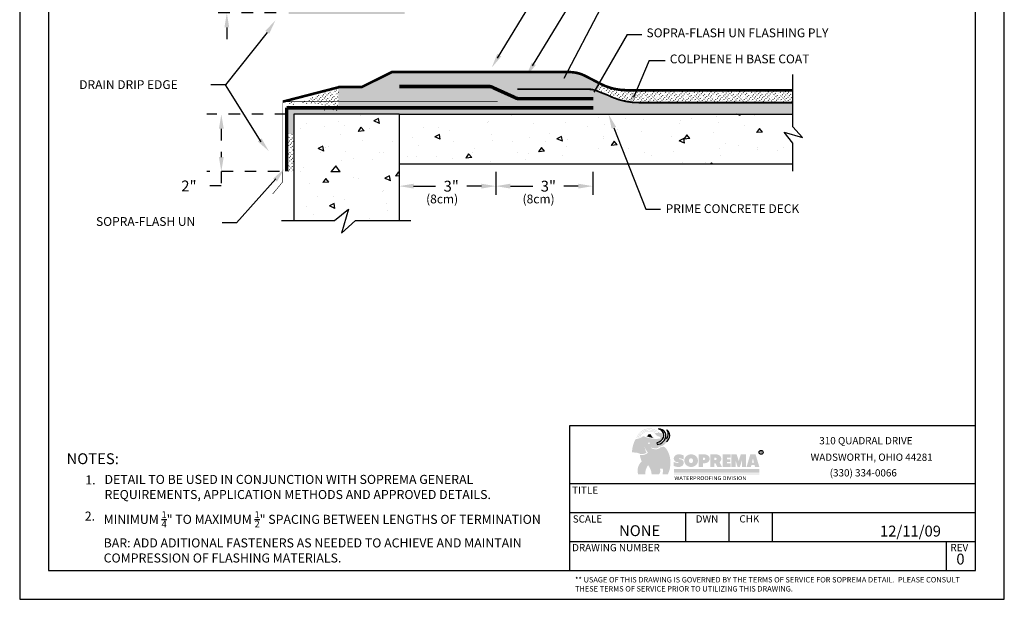
# Model space of a CAD drawing. Extents: x 0 to 13.3, y 0 to 11.
# Drawn here: x 0 to 8.5, y 0 to 5 of the extents above; entities that cross this region are included whole.
import ezdxf
from ezdxf.enums import TextEntityAlignment as Align

# ---------------------------------------------------------------- set-up
doc = ezdxf.new("R2010")
doc.units = 0
doc.header["$LTSCALE"] = 0.2
doc.header["$MEASUREMENT"] = 0
doc.header["$PDMODE"] = 4
doc.header["$PDSIZE"] = 5
doc.linetypes.add('DASHED', pattern=[0.75, 0.5, -0.25])
doc.layers.get('Defpoints').update_dxf_attribs({"linetype": 'CONTINUOUS'})
for name, color, linetype in [('BORDER', 245, 'CONTINUOUS'), ('BORDERTXT', 42, 'CONTINUOUS'), ('DIM', 1, 'CONTINUOUS'), ('HATCH', 200, 'CONTINUOUS'), ('hidden2', 1, 'DASHED'), ('LOGO', 150, 'CONTINUOUS'), ('NOTES', 40, 'CONTINUOUS'), ('OBJECT1', 120, 'CONTINUOUS'), ('OBJECT2', 131, 'CONTINUOUS'), ('TEXT', 30, 'CONTINUOUS')]:
    doc.layers.add(name, color=color, linetype=linetype)
doc.styles.add('ROMANS', font='romans.shx', dxfattribs={"height": 0.09375})
doc.dimstyles.get("Standard").update_dxf_attribs({"dimtxt": 0.18, "dimasz": 0.18, "dimexe": 0.18, "dimexo": 0.0625, "dimgap": 0.09, "dimtad": 0, "dimtih": 1, "dimtoh": 1, "dimdec": 4, "dimzin": 0, "dimdsep": 46, "dimtxsty": 'Standard', "dimcen": 0.09, "dimadec": 0, "dimazin": 0, "dimtfac": 1, "dimtdec": 4, "dimtofl": 0, "dimtmove": 0, "dimatfit": 3, "dimfxl": 1, "dimtolj": 1, "dimtzin": 0, "dimarcsym": 0})
pattern_1 = [(45, (0, 0), (-0.01767766952966369, 0.01767766952966369), [0.0025, -0.015])]

# ---------------------------------------------------------------- blocks, each defined once
blk = doc.blocks.new('BORDER')
at = {"layer": 'BORDER', "color": 247}
for p, q in [((-4.440892098500626e-16, 11), (0, 0)), ((8.499999999999998, 0), (8.499999999999998, 11)), ((0, 0), (8.499999999999998, 0))]:
    blk.add_line(p, q, dxfattribs=at)
at = {"layer": 'BORDER'}
for p, q in [((0.25, 10.75), (0.25, 0.25)), ((8.249999999999998, 0.25), (8.249999999999998, 10.75)), ((0.25, 0.25), (8.249999999999998, 0.25))]:
    blk.add_line(p, q, dxfattribs=at)
at = {"layer": 'BORDERTXT', "style": 'ROMANS'}
for tag, p in [('DATE', (8.220634697913587, 10.20073532091463)), ('NAME', (8.220634697913587, 8.804378303558318))]:
    blk.add_attdef(tag, p, '', height=0.0625, rotation=90, dxfattribs=at)
blk = doc.blocks.new('WPLogo')
at = {"layer": 'BORDER'}
h = blk.add_hatch(color=8, dxfattribs=at)
edge = h.paths.add_edge_path(flags=16)
edge.add_arc((3.410923188070331, 7.156070336172977), 0.1526165292163226, 0, 360)
edge = h.paths.add_edge_path()
edge.add_arc((5.331977815513813, 7.854093290865183), 1.061084132983373, 15.02700186278641, 23.44473856433786)
edge.add_line((6.305463340269217, 8.276260876500281), (6.28998226427478, 8.183202582426219))
edge.add_line((6.28998226427483, 8.183202582426219), (6.267864650130644, 8.102830390051174))
edge.add_line((6.267864650130594, 8.102830390051174), (6.239715290925407, 8.018439771927799))
edge.add_line((6.239715290925449, 8.018439771927799), (6.197491049519765, 7.903909367148323))
edge.add_line((6.197491049519716, 7.903909367148323), (6.151245239544284, 7.809472071752719))
edge.add_line((6.151245239544313, 7.809472071752719), (6.096957102820998, 7.719053447266013))
edge.add_line((6.096957102821012, 7.719053447266013), (6.050711292845545, 7.648727687002701))
edge.add_line((6.050711292845552, 7.648727687002701), (5.994412169239407, 7.572374165536537))
edge.add_line((5.9944121692394, 7.572374165536537), (5.944145195890027, 7.510085747090951))
edge.add_line((5.94414519589002, 7.510085747090951), (5.889857059166633, 7.451815999554245))
edge.add_line((5.889857059166605, 7.451815999554245), (5.843611249191245, 7.403592684129254))
edge.add_line((5.843611249191259, 7.403592684129254), (5.78530154389809, 7.34934160750143))
edge.add_line((5.785301543898118, 7.34934160750143), (5.692810329143061, 7.277006756944164))
edge.add_line((5.692810329143061, 7.277006756944164), (5.616404578275489, 7.222755435155825))
edge.add_line((5.616404578275468, 7.222755435155825), (5.547281411982677, 7.177490226318568))
edge.add_line((5.54728141198267, 7.177490226318568), (5.448758046970841, 7.123239149690743))
edge.add_line((5.448758046970841, 7.123239149690743), (5.36229857727675, 7.081043840629029))
edge.add_line((5.36229857727675, 7.081043840629029), (5.289914394978926, 7.050904299133478))
edge.add_line((5.28991439497894, 7.050904299133478), (5.203454925284884, 7.020764512477395))
edge.add_line((5.203454925284849, 7.020764512477395), (5.15318795193544, 7.006699409456836))
edge.add_line((5.153187951935468, 7.006699409456836), (5.07075005081116, 6.98660654523346))
edge.add_line((5.07075005081116, 6.98660654523346), (5.050643423549698, 6.980578538870148))
edge.add_line((5.050643423549719, 6.980578538870148), (5.016461914087795, 6.966513435849553))
edge.add_line((5.016461914087802, 6.966513435849553), (4.992992161473307, 6.960300823630075))
edge.add_line((4.992992161473286, 6.960300823630075), (4.978823273841261, 6.957319917115878))
edge.add_line((4.978823273841261, 6.957319917115878), (4.96689187755852, 6.957319917115878))
edge.add_line((4.966891877558499, 6.957319917115878), (4.956451601914313, 6.957319917115878))
edge.add_line((4.956451601914342, 6.957319917115878), (4.942282714282246, 6.957319917115878))
edge.add_line((4.942282714282204, 6.957319917115878), (4.923639654343152, 6.960300823630075))
edge.add_line((4.923639654343209, 6.960300823630075), (4.903504663374026, 6.964026772902479))
edge.add_line((4.903504663373997, 6.964026772902479), (4.875912853624943, 6.975205111040648))
edge.add_line((4.875912853624971, 6.975205111040648), (4.843846466373048, 6.996816499398335))
edge.add_line((4.843846466372998, 6.996816499398335), (4.822220354765332, 7.017682599837372))
edge.add_line((4.822220354765353, 7.017682599837372), (4.801339803476839, 7.045255801223487))
edge.add_line((4.801339803476811, 7.045255801223487), (4.785679795206303, 7.077300239800692))
edge.add_line((4.785679795206352, 7.077300239800692), (4.777476605715609, 7.110835009054721))
edge.add_line((4.777476605715595, 7.110835009054721), (4.775239519562152, 7.143624490390099))
edge.add_line((4.775239519562138, 7.143624490390099), (4.778968131549906, 7.176414216885956))
edge.add_line((4.778968131549892, 7.176414216885956), (4.790153967513337, 7.21367518057292))
edge.add_line((4.79015396751338, 7.21367518057292), (4.810288553286792, 7.247955237745654))
edge.add_line((4.810288553286785, 7.247955237745654), (4.833406190728777, 7.274037863294414))
edge.add_line((4.833406190728784, 7.274037863294414), (4.860998405673609, 7.294903963733432))
edge.add_line((4.860998405673616, 7.294903963733432), (4.968383403392831, 7.325457826473283))
edge.add_line((4.968383403392796, 7.325457826473283), (5.070899973266652, 7.361669258061543))
edge.add_line((5.070899973266638, 7.361669258061543), (5.155913299058856, 7.398184933829857))
edge.add_line((5.155913299058899, 7.398184933829857), (5.241672185170483, 7.440662422626527))
edge.add_line((5.24167218517049, 7.440662422626527), (5.360243018853186, 7.510713112809366))
edge.add_line((5.360243018853158, 7.510713112809366), (5.44315945624756, 7.568557752039808))
edge.add_line((5.443159456247589, 7.568557752039808), (5.523698204536974, 7.633391917112888))
edge.add_line((5.523698204536959, 7.633391917112888), (5.610948616482833, 7.713875412354696))
edge.add_line((5.610948616482791, 7.713875412354696), (5.672098339318023, 7.777219001590403))
edge.add_line((5.67209833931803, 7.777219001590403), (5.723964620591364, 7.838117114842955))
edge.add_line((5.723964620591392, 7.838117114842955), (5.783622817592406, 7.915619948731063))
edge.add_line((5.783622817592391, 7.915619948731063), (5.823892394334916, 7.974492055615183))
edge.add_line((5.823892394334951, 7.974492055615183), (5.866399057231131, 8.040071508606932))
edge.add_line((5.866399057231082, 8.040071508606932), (5.89473642729936, 8.090001141108925))
edge.add_line((5.894736427299382, 8.090001141108925), (5.911142806280797, 8.120555003848775))
edge.add_line((5.911142806280782, 8.120555003848775), (5.926924778494804, 8.162655926118134))
edge.add_line((5.926924778494811, 8.162655926118134), (5.941839631641937, 8.200661932563271))
edge.add_line((5.941839631641972, 8.200661932563271), (5.953771027924642, 8.249101234388405))
edge.add_line((5.953771027924621, 8.249101234388405), (5.965702829403202, 8.29008814734772))
edge.add_line((5.965702829403188, 8.29008814734772), (5.971638137857578, 8.323257872617926))
edge.add_line((5.9716381378576, 8.323257872617926), (5.978349396318212, 8.367225692091491))
edge.add_line((5.978349396318198, 8.367225692091491), (5.983569534140255, 8.403741613020248))
edge.add_line((5.983569534140248, 8.403741613020248), (5.986552585808862, 8.447709432493795))
edge.add_line((5.986552585808898, 8.447709432493795), (5.988044111643223, 8.494658158481574))
edge.add_line((5.988044111643195, 8.494658158481574), (5.988010480389644, 8.54050047513482))
edge.add_line((5.988010480389665, 8.54050047513482), (5.983535902886796, 8.589684819718126))
edge.add_line((5.983535902886775, 8.589684819718126), (5.979807290898936, 8.632162308514815))
edge.add_line((5.979807290898965, 8.632162308514815), (5.974587153076836, 8.664952035010707))
edge.add_line((5.974587153076801, 8.664952035010707), (5.970112980769773, 8.69699622842738))
edge.add_line((5.970112980769773, 8.69699622842738), (5.968853991995882, 8.702791277842437))
edge.add_arc((5.33199371538193, 7.854120160492748), 1.061053098271907, 53.11468289912342, 78.19462382203048)
edge.add_arc((5.52672750901046, 9.518849406963188), 0.6265179274227056, 220.0514390341255, 272.04389381125486, ccw=False)
edge.add_arc((4.858372464934451, 9.13236824657444), 0.1895105928157639, 272.67151579282523, 354.95429788871263, ccw=False)
edge.add_arc((4.555857115815503, 9.992442527062561), 1.09459304038704, 262.5486791062354, 286.52550677630137, ccw=False)
edge.add_arc((5.339592720401459, 9.290192400758873), 1.001828780582032, 202.4824352664791, 260.222056221323)
edge.add_arc((5.20180491385695, 8.05816674585861), 0.2468791595122258, 44.427983154553374, 97.53013431525352, ccw=False)
edge.add_arc((5.240460616207702, 8.135059576499383), 0.1677759878226356, -38.94523533494288, 34.87221281364759, ccw=False)
edge.add_arc((5.124036948197205, 8.28037806485355), 0.3519303348931496, 277.4152365367995, 314.55474531857396, ccw=False)
edge.add_arc((4.644534555935184, 13.15508354281902), 5.250000716853372, 247.8940164496965, 275.73831718615406, ccw=False)
edge.add_arc((2.459672960340516, 8.035562631546984), 0.3301665003810719, 50.6877054103195, 97.43671414765262)
edge.add_arc((0.9091917381100423, 10.36719040978509), 2.508041922535828, 276.9252480227319, 306.9533921127724, ccw=False)
edge.add_arc((1.27610709746067, 7.593802985593047), 0.2908867805320128, 102.8130163353963, 147.153644255378)
edge.add_arc((5.495650265178586, 5.468880884250158), 5.013714046057317, 152.9163824927202, 178.8098039266752)
edge.add_arc((0.8967345231157999, 10.17967064993042), 4.625188519244645, 264.8681141294419, 270.8916164355177)
edge.add_arc((0.9823994516393562, 3.727709844640383), 1.827383601355006, 73.85990955230778, 90.42931245389588, ccw=False)
edge.add_arc((2.208970579558741, 6.664231274890636), 1.38257372563232, 238.6850103987435, 304.0761982789188)
edge.add_arc((5.92304588735384, 7.019770659230698), 3.300359721156037, 188.6037865383073, 207.0464556047169, ccw=False)
edge.add_arc((6.037182159347925, 7.788765235008928), 3.605692458284754, 200.4998396156795, 219.0116197694651)
edge.add_arc((2.164477181786982, 6.718333224913717), 1.607895645663051, 258.7301885527408, 311.7666074578714, ccw=False)
edge.add_arc((5.193741677534081, 5.459322622096987), 3.358571854463599, 185.4310451815601, 205.252589775544)
edge.add_arc((3.588130312211764, 2.437011871586019), 2.139433478020901, 132.015896163105, 197.9963521785949)
edge.add_line((1.553366074608267, 1.776020113508356), (2.758739562404404, 1.776020113508356))
edge.add_arc((5.352083566174588, 1.839187602024001), 2.594113192113279, 143.6594131942676, 181.3953085255297, ccw=False)
edge.add_arc((1.046197230871304, 1.612471582018269), 2.832580999473516, 3.2887443559558847, 38.516095536549585, ccw=False)
edge.add_line((3.874113268816348, 1.774970815590695), (5.132551251299855, 1.774970815590695))
edge.add_arc((4.348219574915209, 2.429762968961544), 1.02172840945935, 320.1434903738883, 379.1577848655028)
edge.add_arc((5.439300231955759, 1.166792706017009), 1.603225625136342, 77.03086666169821, 94.50536105986532, ccw=False)
edge.add_arc((2.981310640686548, 2.409915975468184), 2.83581779620873, -12.938317809990394, 6.463035538908002, ccw=False)
edge.add_line((5.745131766816531, 1.774970815590695), (6.66350689294018, 1.774970815590695))
edge.add_arc((3.117094814192956, 3.580683854159652), 3.979653026325539, 333.0163450280779, 361.9785338610318)
edge.add_arc((3.119006670130251, 3.941414690914549), 3.981637023575951, 356.784548616426, 393.3036587491796)
edge.add_arc((5.494587256626108, 5.540375443841523), 1.118698844578282, 31.66489974505809, 67.49591915377783)
edge.add_arc((3.732880456747967, 13.92922309826458), 7.674409735152481, 282.10010053114405, 286.5797327897372, ccw=False)
edge.add_arc((4.995795972348152, 6.612817282626882), 0.3933593789696821, 290.48395660790555, 331.5322023623376, ccw=False)
edge.add_arc((4.562889503479472, 7.364963190306195), 1.257520717600602, 256.0782402789167, 296.9825227266981, ccw=False)
edge.add_arc((4.27286068078222, 6.830898832358702), 0.686631184915707, 218.4138965033418, 268.9546719374059, ccw=False)
edge.add_arc((4.978874076288594, 11.05595093640526), 4.815156004387043, 255.0275403011524, 264.8218976696834)
edge.add_arc((4.527314049898155, 7.197979781402477), 0.937687829086771, 271.0377586050427, 311.3643631479376)
edge.add_arc((5.12433750410047, 6.691266951078667), 0.1983394838443059, 219.6224491255315, 276.5553506415542, ccw=False)
edge.add_arc((5.055281342421143, 8.146243105692541), 1.583676683897395, 266.969775622495, 323.0429599320728)
edge.add_arc((5.514002019960333, 7.693411718451113), 0.9487809250989885, 328.2472509719547, 387.3431887082804)
for color, points in [(150, [(4.840406235147601, 9.164913210298007, 0.9754590963463874), (4.87476449392965, 9.209188928768981, 0.5203831778737943), (1.292962748636786, 8.102373446309699, 0.9913998041322474), (1.346309601226142, 8.085199555909934, -0.5203831778775041)]), (150, [(1.769310497983145, 8.201917349559764, 1.000897002263138), (1.818618981467228, 8.175074335396229, -0.445535112983626), (4.416520578045198, 8.96203667117291, 1.098773880184384), (4.445532813134083, 9.009985804718852, 0.4449979320091772)]), (8, [(3.716920242673257, 8.697021932195835, -0.2192087364458595), (3.364314227662693, 8.783343785964686, -0.2440046306534637), (3.015515378649003, 8.37220048894866, 0.1204389782210849), (4.194625911846391, 8.11760866496498, -0.1874298668390793)])]:
    blk.add_hatch(color=color, dxfattribs=at).paths.add_polyline_path(points)
h = blk.add_hatch(color=150, dxfattribs=at)
edge = h.paths.add_edge_path()
edge.add_arc((3.471533320844788, 7.400601766251462), 2.02909399240736, 53.98306808258869, 159.2954449990676)
edge.add_arc((1.548436099892161, 8.130966214662418), 0.02821344970583194, 165.9818468843281, 332.6090431137091, ccw=False)
edge.add_arc((3.471533320844788, 7.400601766251462), 2.085137093612193, 53.983068082588716, 159.2954449990676, ccw=False)
edge.add_arc((4.681488631018613, 9.06425216899235), 0.02802436731540878, -126.82928467128602, 54.79542083999081, ccw=False)
h = blk.add_hatch(color=150, dxfattribs=at)
h.paths.add_polyline_path([(9.281811111430603, 4.16226688484965, 0.1610119297627761), (8.829492946870847, 4.387281387160833), (8.697271416466027, 4.404903092678687, -0.134797199521236), (8.604695686644437, 4.424930744292244, -0.889497016023294), (8.608135155461799, 4.51844610366896, -0.1697140514184097), (8.741402506696932, 4.53284426496845, -0.1293301062016797), (9.407930606312096, 4.345274733293909), (9.407930606312096, 5.05220890216135, 0.1171886538881133), (8.549051253945539, 5.232055419908814, 0.2248654179964049), (7.816380129274524, 4.909187228224372, 0.3255467173679166), (7.815899711062787, 4.126004342565608, 0.1599974029249266), (8.265067255709926, 3.901447707329293), (8.400481881487213, 3.883400444897216, -0.1347366600495057), (8.493015135845827, 3.863370463064761, -0.8894970160537289), (8.489575667031591, 3.769855103687565, -0.1697140514184122), (8.356308315796458, 3.755456942388058, -0.1293171144804577), (7.689840176062706, 3.942991219598824), (7.689840176062706, 3.236064098489031, 0.1171757701989584), (8.548629369598064, 3.056244975176039, 0.2250798462335401), (9.281789547795473, 3.379714017999902, 0.3252227721834747)])
h.paths.add_polyline_path([(9.577916868954208, 4.522272603251043), (9.524792414386514, 4.338315688334973), (9.506864409966443, 4.148632604783238), (9.524792414386514, 3.958979501171651), (9.577916868954208, 3.775022586255634), (9.664738776646733, 3.602458048729567), (9.782559942816182, 3.446472418301454), (9.927782774604555, 3.311802525569583), (10.09609016057992, 3.202585602323129), (10.2822056312114, 3.122119442017848), (10.48061287744888, 3.072862399773761), (10.68525595131199, 3.056253512735676), (10.88983906529255, 3.072862399773761), (11.08824631153009, 3.122119442017848), (11.27442174204304, 3.202615582263242), (11.44266916813693, 3.311802525569583), (11.58795195980666, 3.446472418301454), (11.70571316609595, 3.602458048729495), (11.79253507378728, 3.775022586255581), (11.84571948823627, 3.958979501171616), (11.8635875327751, 4.148632604783256), (11.84571948823627, 4.338315688335026), (11.79253507378728, 4.522272603251043), (11.70571316609601, 4.694837140777128), (11.58789199992536, 4.850822771205223), (11.44266916813693, 4.985492663937112), (11.2743617821627, 5.094709587183548), (11.08824631153009, 5.175145767548734), (10.88983906529261, 5.224432789732916), (10.68525595131199, 5.241041676769829), (10.48061287744888, 5.224432789732916), (10.28220563121134, 5.175145767548717), (10.09603020069851, 5.094709587183512), (9.927782774604555, 4.985492663937094), (9.782559942816182, 4.850822771205259), (9.664738776646676, 4.694837140777164)])
h.paths.add_polyline_path([(10.3632114304467, 4.348838647450357), (10.44271823265585, 4.457935650935205), (10.54986654000708, 4.529138009625875), (10.67170501820538, 4.553841480599363), (10.79354349640237, 4.529138009625875), (10.94458243664802, 4.407389471250287), (11.00646103384274, 4.284111955908436), (11.02792667124179, 4.143865794243791), (10.98019860596388, 3.938892941035981), (10.90069180375359, 3.829795937551133), (10.79354349640242, 3.758593578860481), (10.67170501820538, 3.733860127946897), (10.54986654000708, 3.758593578860481), (10.44271823265585, 3.829795937551168), (10.3632114304467, 3.938892941036034), (10.32087975445886, 4.072663435553103), (10.32087975445886, 4.215068152934442)], flags=16)
h.paths.add_polyline_path([(11.99280107633568, 5.233576671585958), (11.99280107633568, 3.05775250976188), (12.71813575682471, 3.05775250976188), (12.71813575682471, 3.706308562626219), (13.08527010820488, 3.706308562626219), (13.23750824606974, 3.732091311457442), (13.38339063654984, 3.776281743756282), (13.51800056940026, 3.841877853572857), (13.6372607727145, 3.926870984894499), (13.73745373387077, 4.02865288289723), (13.81540157917339, 4.14398571400536), (13.86870591338515, 4.269391805122549), (13.89574781971713, 4.400913804101556), (13.89574781971713, 4.534504418975569), (13.86858599362244, 4.666026417954594), (13.81522169953046, 4.791402529131759), (13.73721389434637, 4.906735360239871), (13.63696097331, 5.008457298361186), (13.51770076999576, 5.093420449741579), (13.3829709173824, 5.158956599677946), (13.23714848678377, 5.203087072095443), (13.08527010820477, 5.233576671585958)])
h.paths.add_polyline_path([(12.71813575682471, 4.666596036824728), (12.89171961232715, 4.666596036824746), (13.01157941445159, 4.636406236739923), (13.11213213489247, 4.524670998490876), (13.1145305301324, 4.417702570782573), (13.01901443969546, 4.302729498960325), (12.90053371483429, 4.273259217447336), (12.71813575682471, 4.273259217447336)], flags=16)
h.paths.add_polyline_path([(13.98970495324885, 5.233576671585958), (13.98970495324885, 3.05775250976188), (14.71503963373782, 3.05775250976188), (14.71503963373782, 3.706308562626219), (14.88785291621354, 3.706308562626219), (15.20677061783953, 3.064408056552441), (16.00459679446111, 3.064408056552441), (15.58571706577691, 3.89530210754625), (15.70054023789742, 3.990128659352621), (15.78910098213816, 4.104472152424563), (15.8522986967149, 4.230807621696702), (15.88803478579245, 4.364877915619481), (15.89517001163169, 4.502365922758376), (15.87346453470819, 4.638684712218151), (15.82363787359519, 4.769367272862457), (15.74730894507904, 4.890186433083255), (15.64705602404279, 4.997034941029899), (15.52605698417908, 5.086495083485403), (15.38838909739717, 5.155598846341949), (15.23848939489067, 5.202067754119071), (15.0821739851168, 5.233576671585958)])
h.paths.add_polyline_path([(14.71503963373782, 4.666596036824728), (14.88862348924026, 4.666596036824746), (15.00848329136487, 4.636406236739905), (15.10903601180569, 4.524670998490912), (15.11143440704551, 4.417702570782573), (15.01591831660857, 4.302729498960325), (14.89743759174756, 4.273259217447336), (14.71503963373782, 4.273259217447336)], flags=16)
h.paths.add_polyline_path([(16.14490291600724, 5.240232218376519), (16.14490291600724, 3.064408056552441), (17.50485297702913, 3.064408056552441), (17.50485297702913, 3.661968230624506), (16.87023759649616, 3.661968230624506), (16.87023759649616, 3.917187464112608), (17.45820418960897, 3.917187464112608), (17.45820418960897, 4.387482790756465), (16.87023759649616, 4.387482790756465), (16.87023759649616, 4.642702024244567), (17.50485297702913, 4.642702024244567), (17.50485297702913, 5.240232218376519)])
h.paths.add_polyline_path([(17.63808383261618, 5.243559991772386), (17.63808383261618, 3.067705850008231), (18.36341851310504, 3.067705850008231), (18.36341851310504, 4.178162846176505), (18.70806790910858, 3.067705850008231), (19.10668119801425, 3.067705850008231), (19.45133059401774, 4.17816284617647), (19.45133059401774, 3.067705850008231), (20.17666527450682, 3.067705850008231), (20.17666527450682, 5.243559991772386), (19.26305656766964, 5.243559991772386), (18.90737295647681, 4.097661326416731), (18.55175249933477, 5.243559991772386)])
h.paths.add_polyline_path([(20.26108878695833, 3.071033623402926), (21.0133454540176, 3.071033623402926), (21.08811542562727, 3.386422597477612), (21.63596885834908, 3.386422597477612), (21.71085874972146, 3.071033623402926), (22.46299549701813, 3.071033623402926), (21.81536882230863, 5.245448728023447), (20.90877542154907, 5.245448728023447)])
h.paths.add_polyline_path([(21.36207212192879, 4.540740246600095), (21.5414720858884, 3.784796046858983), (21.1826721579693, 3.784796046858983)], flags=16)
h.paths.add_polyline_path([(7.703331149287965, 2.704229051369822), (7.703331149287965, 2.069613670838155), (22.49129656085198, 2.069613670838155), (22.49129656085198, 2.704229051369822)])
h.paths.add_polyline_path([(7.703331149287965, 1.88829499068623), (7.703331149287965, 1.774970815590695), (22.49129656085198, 1.774970815590695), (22.49129656085198, 1.88829499068623)])
at = {"layer": 'LOGO', "color": 9}
blk.add_circle((22.77566683822082, 5.586769251706407), 0.3416702283562015, dxfattribs=at)
at = {"layer": 'LOGO', "color": 8}
for centre, radius, start, end in [((5.100052995795483, 8.281427362771225), 1.346242670099956, 33.9079926061739, 92.98312177544956), ((5.100052995795483, 8.281427362771225), 1.346242670099956, 33.9079926061739, 92.98312177544956), ((4.716009957974006, 8.348522469612831), 1.315314496871135, 31.32829504346185, 76.18930536121312), ((4.716009957974006, 8.348522469612831), 1.315314496871135, 31.32829504346185, 76.18930536121312), ((4.989546935108269, 8.506996435103371), 0.9993204198574821, 337.3135640104684, 31.72091116507307), ((4.989546935108269, 8.506996435103371), 0.9993204198574821, 337.3135640104684, 31.72091116507307), ((4.878501235490997, 8.493295602293873), 1.443372758740256, 325.8849909628857, 21.93234849948752), ((4.878501235490997, 8.493295602293873), 1.443372758740256, 325.8849909628857, 21.93234849948752), ((5.517853446622016, 8.719194453971824), 1.230491759352341, 317.7567653222473, 36.28448839864421), ((5.517853446622016, 8.719194453971824), 1.230491759352341, 317.7567653222473, 36.28448839864421), ((5.881150365617511, 8.515210938800344), 1.124312061718917, 339.2428192434406, 56.0088452875875), ((5.881150365617511, 8.515210938800344), 1.124312061718917, 339.2428192434406, 56.0088452875875), ((4.958367796985979, 7.139971108123664), 0.1835993953424582, 122.7389228568486, 299.2120913860028), ((4.958367796985979, 7.139971108123664), 0.1835993953424582, 122.7389228568486, 299.2120913860028), ((4.476410273487712, 8.864417285760275), 1.615976176501213, 283.6987646864002, 332.6331632213447), ((4.699880749984562, 8.58557385915761), 1.643144560707397, 282.2320225432703, 326.714257890401), ((4.699880749984562, 8.58557385915761), 1.643144560707397, 282.2320225432703, 326.714257890401), ((5.547353708075153, 8.630124050742385), 1.477206644014853, 307.067901761772, 339.6639960284093), ((5.547353708075153, 8.630124050742385), 1.477206644014853, 307.067901761772, 339.6639960284093)]:
    blk.add_arc(centre, radius, start, end, dxfattribs=at)
at = {"layer": 'DIM', "insert": (7.792438509964128, 1.451811258452587), "char_height": 0.65, "width": 17.09728227530249, "attachment_point": 1, "style": 'ROMANS'}
blk.add_mtext('{\\fCalibri|b1|i1|c0|p34;\\W1.1;\\T1.15;\\C251;WATERPROOFING DIVISION}', dxfattribs=at)
at = {"layer": 'LOGO', "color": 9, "style": 'ROMANS'}
blk.add_text('R', height=0.3639168000000029, dxfattribs=at).set_placement((22.801512560851, 5.589385220277885), align=Align.MIDDLE)
blk = doc.blocks.new('wptblck')
at = {"layer": 'BORDER'}
for p, q in [((-3.5, 1.25), (0, 1.25)), ((-3.5, -2.220446049250313e-16), (-3.5, 1.25)), ((0, -2.220446049250313e-16), (0, 1.25)), ((-3.5, 0.7499999999999998), (0, 0.7499999999999998)), ((-3.5, 0.4999999999999994), (0, 0.4999999999999999)), ((-2.499999999999998, 0.2499999999999994), (-2.5, 0.4999999999999994)), ((-2.125, 0.2499999999999994), (-2.125, 0.4999999999999994)), ((-1.75, 0.2499999999999994), (-1.75, 0.4999999999999994)), ((-3.5, 0.2499999999999994), (0, 0.2499999999999999)), ((-0.25, -2.220446049250313e-16), (-0.25, 0.2499999999999999)), ((-3.5, -2.220446049250313e-16), (0, 0))]:
    blk.add_line(p, q, dxfattribs=at)
at = {"layer": 'OBJECT1', "xscale": 0.04999999999999893, "yscale": 0.04999999999999893, "zscale": 0.04999999999999893}
blk.add_blockref('WPLogo', (-2.988062318150737, 0.7391142261893933), dxfattribs=at)
at = {"layer": 'BORDER', "style": 'ROMANS'}
for s, p in [('TITLE', (-3.480383926350854, 0.6606138892881867)), ('SCALE', (-3.475390095555664, 0.412195676332657)), ('DWN', (-2.414184276330912, 0.4123563579716544)), ('CHK', (-2.036739909540456, 0.4129907219554582)), ('DRAWING NUMBER', (-3.480994570529768, 0.1647331614533972)), ('REV', (-0.2150991529042336, 0.1653675254372001))]:
    blk.add_text(s, height=0.0625, dxfattribs=at).set_placement(p)
at = {"layer": 'BORDERTXT', "style": 'ROMANS'}
blk.add_attdef('TITLE', (-3.195133773532119, 0.5483975052352846), '', height=0.09375, dxfattribs=at)
for tag, p in [('SCALE', (-2.898420070817963, 0.3301525649895319)), ('DATE', (-0.5598827526872583, 0.3265782676884575)), ('REV', (-0.1285212413313346, 0.08466064949073437))]:
    blk.add_attdef(tag, text='', height=0.09375, dxfattribs=at).set_placement(p, align=Align.MIDDLE)
at = {"layer": 'LOGO', "style": 'ROMANS'}
for s, p in [('310 QUADRAL DRIVE', (-1.347169756981339, 1.087611251644567)), ('WADSWORTH, OHIO 44281', (-1.422208982438384, 0.9451328409299207)), ('(330) 334-0066', (-1.257122551727214, 0.8101532939370986))]:
    blk.add_text(s, height=0.0625, dxfattribs=at).set_placement(p)
blk = doc.blocks.new('*D5')
at = {"layer": 'Defpoints', "color": 0, "transparency": 16777216}
for p in [(3.275204601285388, 3.76478225480383), (4.111332707964067, 3.76478225480383), (4.111332707964067, 3.565590303376545)]:
    blk.add_point(p, dxfattribs=at)
at = {"layer": 'DIM', "color": 0, "lineweight": -2, "transparency": 16777216}
for p, q in [((3.275204601285388, 3.68978225480383), (3.275204601285388, 3.490590303376545)), ((4.111332707964067, 3.68978225480383), (4.111332707964067, 3.490590303376545)), ((3.400204601285388, 3.565590303376545), (3.590698252980754, 3.565590303376545)), ((3.986332707964067, 3.565590303376545), (3.86016253869504, 3.565590303376545))]:
    blk.add_line(p, q, dxfattribs=at)
at = {"layer": 'DIM', "color": 0, "transparency": 16777216}
for points in [[(3.400204601285388, 3.586423636709879), (3.400204601285388, 3.544756970043212), (3.275204601285388, 3.565590303376545)], [(3.986332707964067, 3.586423636709879), (3.986332707964067, 3.544756970043212), (4.111332707964067, 3.565590303376545)]]:
    blk.add_solid(points, dxfattribs=at)
at = {"layer": 'DIM', "color": 0, "transparency": 16777216, "insert": (3.725430395837897, 3.565590303376545), "char_height": 0.09375, "attachment_point": 5, "style": 'ROMANS'}
blk.add_mtext('\\A1;3"', dxfattribs=at)
blk = doc.blocks.new('*D6')
at = {"layer": 'Defpoints', "color": 0, "transparency": 16777216}
for p in [(4.111332707964067, 3.76478225480383), (4.947460814642746, 3.76478225480383), (4.111332707964067, 3.565590303376545)]:
    blk.add_point(p, dxfattribs=at)
at = {"layer": 'DIM', "color": 0, "lineweight": -2, "transparency": 16777216}
for p, q in [((4.111332707964067, 3.68978225480383), (4.111332707964067, 3.490590303376545)), ((4.947460814642746, 3.68978225480383), (4.947460814642746, 3.490590303376545)), ((4.236332707964067, 3.565590303376545), (4.429226586590932, 3.565590303376545)), ((4.822460814642746, 3.565590303376545), (4.698690872305217, 3.565590303376545))]:
    blk.add_line(p, q, dxfattribs=at)
at = {"layer": 'DIM', "color": 0, "transparency": 16777216}
for points in [[(4.236332707964067, 3.586423636709879), (4.236332707964067, 3.544756970043212), (4.111332707964067, 3.565590303376545)], [(4.822460814642746, 3.586423636709879), (4.822460814642746, 3.544756970043212), (4.947460814642746, 3.565590303376545)]]:
    blk.add_solid(points, dxfattribs=at)
at = {"layer": 'DIM', "color": 0, "transparency": 16777216, "insert": (4.563958729448075, 3.565590303376545), "char_height": 0.09375, "attachment_point": 5, "style": 'ROMANS'}
blk.add_mtext('\\A1;3"', dxfattribs=at)
blk = doc.blocks.new('*D7')
at = {"layer": 'Defpoints', "color": 0, "transparency": 16777216}
for p in [(2.36573876973608, 4.185886444946599), (1.740668516855891, 3.692071713008609), (2.305032475700776, 3.692071713008609)]:
    blk.add_point(p, dxfattribs=at)
at = {"layer": 'hidden2', "color": 0, "lineweight": -2, "transparency": 16777216}
for p, q in [((2.30323876973608, 4.185886444946599), (1.615668516855891, 4.1858864449466)), ((1.740668516855891, 4.0608864449466), (1.740668516855891, 3.817071713008609)), ((2.242532475700776, 3.692071713008609), (1.615668516855891, 3.692071713008609)), ((1.740668516855891, 3.692071713008609), (1.740668516855891, 3.567071713008609)), ((1.740668516855891, 3.567071713008609), (1.615668516855891, 3.567071713008609))]:
    blk.add_line(p, q, dxfattribs=at)
at = {"layer": 'hidden2', "color": 0, "transparency": 16777216}
for points in [[(1.719835183522558, 4.0608864449466), (1.761501850189224, 4.0608864449466), (1.740668516855891, 4.1858864449466)], [(1.719835183522558, 3.817071713008609), (1.761501850189224, 3.817071713008609), (1.740668516855891, 3.692071713008609)]]:
    blk.add_solid(points, dxfattribs=at)
at = {"layer": 'hidden2', "color": 0, "transparency": 16777216, "insert": (1.460936373998748, 3.567071713008609), "char_height": 0.09375, "attachment_point": 5, "style": 'ROMANS'}
blk.add_mtext('\\A1;2"', dxfattribs=at)
blk = doc.blocks.new('*D8')
at = {"layer": 'Defpoints', "color": 0, "transparency": 16777216}
for p in [(1.788248401382859, 5.424950470056747), (2.27687377827921, 5.424950470056746), (2.27687377827921, 5.060465712847265)]:
    blk.add_point(p, dxfattribs=at)
at = {"layer": 'hidden2', "color": 0, "lineweight": -2, "transparency": 16777216}
for p, q in [((1.788248401382859, 5.549950470056747), (1.788248401382859, 5.674950470056747)), ((2.21437377827921, 5.424950470056746), (1.663248401382859, 5.424950470056747)), ((2.21437377827921, 5.060465712847265), (1.663248401382859, 5.060465712847265)), ((1.788248401382859, 4.935465712847265), (1.788248401382859, 4.810465712847265))]:
    blk.add_line(p, q, dxfattribs=at)
at = {"layer": 'hidden2', "color": 0, "transparency": 16777216}
for points in [[(1.767415068049526, 5.549950470056747), (1.809081734716192, 5.549950470056747), (1.788248401382859, 5.424950470056747)], [(1.767415068049526, 4.935465712847265), (1.809081734716192, 4.935465712847265), (1.788248401382859, 5.060465712847265)]]:
    blk.add_solid(points, dxfattribs=at)
at = {"layer": 'hidden2', "color": 0, "transparency": 16777216, "insert": (1.788248401382858, 5.242708091452006), "char_height": 0.09375, "attachment_point": 5, "style": 'ROMANS'}
blk.add_mtext('\\A1;2"', dxfattribs=at)

msp = doc.modelspace()

# ---------------------------------------------------------------- hatches: boundary and pattern name
at = {"layer": 'HATCH'}
h = msp.add_hatch(dxfattribs=at)
h.set_pattern_fill('AR-CONC', color=256, scale=0.07, angle=135, style=0)
h.set_pattern_definition([(185, (2.36573876973608, 3.159433800600508), (-0.3239649551683773, 0.3860863994205546), [0.0525, -0.5775]), (130, (2.36573876973608, 3.159433800600508), (-0.3036377047186192, -0.4409945171736201), [0.042, -0.462]), (235.4514, (2.338741688803032, 3.191607664018737), (-0.6276026975396289, -0.05490762803359861), [0.04461813300000001, -0.4907994784]), (181.1842, (2.266743820369963, 3.060438851234391), (-0.4463296356375311, 0.6101851000638381), [0.07874999999999999, -0.8662499999999999]), (231.6356, (2.229549716169934, 3.111287632714983), (-0.9447981825830505, -0.01952931048113538), [0.06692720159999997, -0.7361990999999999]), (126.1842, (2.266743820369963, 3.060438851234391), (-0.9447981675406723, -0.0195300482112768), [0.06300000000000001, -0.6930000000000001]), (156, (2.241995083028434, 3.134685063258979), (-0.0961677335274389, 0.4947401004800117), [0.0525, -0.5775]), (101, (2.241995083028434, 3.134685063258979), (-0.4793659047791364, -0.2384960151433679), [0.042, -0.462]), (206.4514, (2.23398113152808, 3.175913410130551), (-0.5755334338176011, 0.2562445319092993), [0.04461813300000001, -0.4907994784]), (172.5, (2.36573876973608, 3.159433800600508), (-0.1707928723287831, -0.1587552297144381), [0, -0.4564, 0, -0.4690000000000001, 0, -0.4637500000000001]), (142.5, (2.36573876973608, 3.159433800600508), (-0.3254366149302544, -0.06501105954172204), [0, -0.2674, 0, -0.4459000000000001, 0, -0.17675]), (102.5, (2.4761181382793, 3.049054432057288), (-0.2530645332704025, 0.2753927171234443), [0, -0.175, 0, -0.546, 0, -0.7245]), (92.49999999999997, (2.525615612962358, 2.999556957374229), (-0.3382118648117642, 0.2391129882389264), [0, -0.2275, 0, -0.3626, 0, -0.5145000000000001])])
h.paths.add_polyline_path([(3.274768669770449, 4.185886444946599), (2.36573876973608, 4.185886444946599), (2.36573876973608, 3.26952250824567), (2.716502958169941, 3.269522508245671), (2.838940335943857, 3.367379126275063), (2.777721647056896, 3.159433800600508), (2.900159024830813, 3.269522508245671), (3.274768669770449, 3.269522508245671)])
h = msp.add_hatch(dxfattribs=at)
h.set_pattern_fill('AR-CONC', color=256, scale=0.07, angle=135, style=0)
h.set_pattern_definition([(185, (3.274768669770449, 3.756860732954811), (-0.3239649551683773, 0.3860863994205546), [0.0525, -0.5775]), (130, (3.274768669770449, 3.756860732954811), (-0.3036377047186192, -0.4409945171736201), [0.042, -0.462]), (235.4514, (3.247771588837401, 3.78903459637304), (-0.6276026975396289, -0.05490762803359861), [0.04461813300000001, -0.4907994784]), (181.1842, (3.175773720404332, 3.657865783588694), (-0.4463296356375311, 0.6101851000638381), [0.07874999999999999, -0.8662499999999999]), (231.6356, (3.138579616204303, 3.708714565069287), (-0.9447981825830505, -0.01952931048113538), [0.06692720159999997, -0.7361990999999999]), (126.1842, (3.175773720404332, 3.657865783588694), (-0.9447981675406723, -0.0195300482112768), [0.06300000000000001, -0.6930000000000001]), (156, (3.151024983062803, 3.732111995613281), (-0.0961677335274389, 0.4947401004800117), [0.0525, -0.5775]), (101, (3.151024983062803, 3.732111995613281), (-0.4793659047791364, -0.2384960151433679), [0.042, -0.462]), (206.4514, (3.14301103156245, 3.773340342484854), (-0.5755334338176011, 0.2562445319092993), [0.04461813300000001, -0.4907994784]), (172.5, (3.274768669770449, 3.756860732954811), (-0.1707928723287831, -0.1587552297144381), [0, -0.4564, 0, -0.4690000000000001, 0, -0.4637500000000001]), (142.5, (3.274768669770449, 3.756860732954811), (-0.3254366149302544, -0.06501105954172204), [0, -0.2674, 0, -0.4459000000000001, 0, -0.17675]), (102.5, (3.385148038313669, 3.646481364411591), (-0.2530645332704025, 0.2753927171234443), [0, -0.175, 0, -0.546, 0, -0.7245]), (92.49999999999997, (3.434645512996727, 3.596983889728532), (-0.3382118648117642, 0.2391129882389264), [0, -0.2275, 0, -0.3626, 0, -0.5145000000000001])])
h.paths.add_polyline_path([(3.274768669770449, 4.187133410683552), (3.274768669770449, 3.756860732954811), (6.673965386677864, 3.756860732954811), (6.673965386677863, 3.937008624582488), (6.598643160296942, 4.031251160977963), (6.758702900871758, 3.984129892780225), (6.673965386677864, 4.0783724291757), (6.673965386677864, 4.187133410683552)])
at = {"layer": 'hidden2'}
h = msp.add_hatch(dxfattribs=at)
h.set_pattern_fill('ACAD_ISO07W100', color=256, scale=0.005, angle=45, style=0)
h.set_pattern_definition(pattern_1)
h.paths.add_polyline_path([(5.001530625342746, 4.454863078963526), (4.883793468470637, 4.516151083573068, 0.12056707276807), (4.744688404513456, 4.550188851568764), (3.21314672727214, 4.550188851568763), (2.952337991061808, 4.420571134840638), (2.750908151828213, 4.420571134840639), (2.749790361704711, 4.242054958367694), (2.305032475700776, 4.242054958367694), (2.305032475700776, 4.01705187419099), (2.36573876973608, 4.01705187419099), (2.36573876973608, 4.185886444946599), (3.274768669770449, 4.185886444946599), (3.274768669770449, 4.187133410683552), (6.673965386677864, 4.187133410683552), (6.673965386677864, 4.286160336905898), (5.346849413076709, 4.286160336905899, -0.120567072768071), (5.069807642350779, 4.353949986317862), (5.002270859960616, 4.379352096997637, 0.04881138292993898), (4.966128405155784, 4.393888794296806)])
h.paths.add_polyline_path([(3.322252240974927, 5.39301254116006), (3.274768669770449, 5.393012541160059), (3.274768669770449, 5.102950170407585), (2.36573876973608, 5.102950170407586), (2.36573876973608, 5.293780277465419), (2.32335485260591, 5.293780277465419), (2.32335485260591, 5.052192305714363), (3.323550480658575, 5.052192305714364)])
h = msp.add_hatch(dxfattribs=at)
h.set_pattern_fill('ACAD_ISO07W100', color=256, scale=0.005, angle=45, style=0)
h.set_pattern_definition(pattern_1)
edge = h.paths.add_edge_path()
edge.add_line((2.758870199052252, 4.420571134840639), (2.305032475700776, 4.303376153332204))
edge.add_line((2.750908151828213, 4.242054958367694), (2.305032475700776, 4.242054958367694))
edge.add_line((2.750908151828213, 4.420571134840639), (2.750908151828213, 4.215345421041985))
edge.add_line((2.305032475700776, 4.242054958367694), (2.305032475700776, 4.303376153332204))
h = msp.add_hatch(dxfattribs=at)
h.set_pattern_fill('ACAD_ISO07W100', color=256, scale=0.005, angle=45, style=0)
h.set_pattern_definition(pattern_1)
h.paths.add_polyline_path([(6.673965386677864, 4.286160336905898), (6.673965386677864, 4.393342283057704), (5.241750946326336, 4.393342283057705, -0.1205670727680702), (5.011466982648947, 4.449690714277958), (5.001530625342745, 4.454863078963527), (4.966128405155784, 4.393888794296806, -0.04881138292993898), (5.002270859960616, 4.379352096997637), (5.069807642350781, 4.353949986317861, 0.1205670727680698), (5.346849413076709, 4.286160336905899)])
h = msp.add_hatch(dxfattribs=at)
h.set_pattern_fill('ACAD_ISO07W100', color=256, scale=0.005, angle=45, style=0)
h.set_pattern_definition(pattern_1)
edge = h.paths.add_edge_path()
edge.add_line((2.36573876973608, 4.017051874190989), (2.36573876973608, 3.69207171300861))
edge.add_line((2.319995599343276, 4.01705187419099), (2.36573876973608, 4.017051874190989))
edge.add_line((2.305032475700776, 3.692071713008609), (2.36573876973608, 3.692071713008609))
edge.add_line((2.305032475700776, 4.01705187419099), (2.305032475700776, 3.692071713008609))

# ---------------------------------------------------------------- linework, layer by layer
at = {"layer": 'DIM'}
for p, q in [((4.124000141552976, 4.670917561988244), (4.742012092801573, 5.686869362952564)), ((4.428354043439564, 4.602571311835415), (4.866320564493989, 5.325281957522972)), ((5.017853888830054, 5.103992919126121), (4.697543322682669, 4.494633739073414)), ((2.135601658365191, 4.890344978230205), (1.77599773265613, 4.44056362156412)), ((5.244422639331908, 4.873203135774499), (4.956682905150329, 4.377620531936123)), ((5.244422639331908, 4.873203135774499), (5.369422639331908, 4.873203135774499)), ((5.434735434794495, 4.648849835026557), (5.297861927072838, 4.32989082420603)), ((5.434735434794495, 4.648849835026557), (5.571377083610066, 4.648849835026557)), ((1.77599773265613, 4.44056362156412), (1.65099773265613, 4.44056362156412)), ((2.08549269388137, 3.949050122230112), (1.77599773265613, 4.44056362156412)), ((5.129436380409118, 4.069035095799046), (5.406126750624971, 3.366810978650886)), ((2.210593660230771, 3.629524839816554), (1.872839500848578, 3.248566625655283)), ((5.406126750624971, 3.366810978650886), (5.532189627502824, 3.366810978650886)), ((1.872839500848578, 3.248566625655283), (1.747839500848578, 3.248566625655283))]:
    msp.add_line(p, q, dxfattribs=at)
for points in [[(6.673965386677864, 3.694147123181271), (6.673965386677864, 3.937008624582487), (6.598643160296941, 4.031251160977963), (6.758702900871757, 3.984129892780225), (6.673965386677864, 4.078372429175701), (6.673965386677864, 4.528968747084711)], [(2.261232390430143, 3.269522508245671), (2.716502958169942, 3.269522508245671), (2.838940335943857, 3.367379126275063), (2.777721647056897, 3.159433800600508), (2.900159024830813, 3.269522508245671), (3.377276151234778, 3.269522508245671)]]:
    msp.add_lwpolyline(points, dxfattribs=at)
for points in [[(2.119971754338324, 4.904831999289036), (2.154397258402545, 4.881358699967565), (2.207604404334847, 4.996371861820966)], [(4.158293504560798, 4.685517598804936), (4.122682533899223, 4.707150210289718), (4.075590184775664, 4.589500992562601)], [(4.456158736164042, 4.610893414047997), (4.420547765502467, 4.632526025532779), (4.373455416378908, 4.514876807805662)], [(4.734647637698767, 4.513672626739223), (4.699036667037191, 4.535305238224005), (4.651944317913633, 4.417656020496888)], [(5.011237581706721, 4.423510107107244), (4.975626611045146, 4.445142718592026), (4.928534261921588, 4.327493500864909)], [(5.331203375844111, 4.354567200017151), (5.295592405182536, 4.376199811501933), (5.248500056058977, 4.258550593774816)], [(5.110053405295281, 4.061397815293909), (5.148819355522956, 4.076672376304183), (5.0836126973783, 4.18533294648207)], [(2.088003525292926, 3.977921829255301), (2.055661541854082, 3.951651937394983), (2.150642209154453, 3.867760933008613)], [(2.189045387434604, 3.631092806521877), (2.221368674323787, 3.604799913265512), (2.284085710648292, 3.714916220561247)]]:
    msp.add_solid(points, dxfattribs=at)
at = {"layer": 'HATCH'}
msp.add_line((3.274768669770449, 4.185886444946599), (2.36573876973608, 4.185886444946599), dxfattribs=at)
at = {"layer": 'OBJECT1'}
for p, q in [((2.36573876973608, 4.185886444946599), (2.36573876973608, 4.017051874190989)), ((3.274768669770449, 4.187133410683552), (6.673965386677864, 4.187133410683552)), ((3.274768669770449, 4.187133410683552), (3.274768669770449, 3.269522508245671)), ((2.36573876973608, 4.017051874190989), (2.36573876973608, 3.69207171300861)), ((3.274768669770449, 3.75686073295481), (6.673965386677864, 3.75686073295481)), ((2.36573876973608, 3.69207171300861), (2.36573876973608, 3.269522508245671))]:
    msp.add_line(p, q, dxfattribs=at)
at = {"layer": 'OBJECT1', "color": 255, "const_width": 0.015}
for points in [[(4.909923603051972, 4.401948646801625), (4.297217841073561, 4.401948646801625)], [(5.069807642350781, 4.353949986317861), (5.002270859960616, 4.379352096997637)], [(6.673965386677864, 4.286160336905898), (5.346849413076709, 4.286160336905899)]]:
    msp.add_lwpolyline(points, dxfattribs=at)
for points in [[(5.002270859960616, 4.379352096997637, 0.12056707276807), (4.909923603051972, 4.401948646801625)], [(5.069807642350781, 4.353949986317861, 0.1205670727680698), (5.346849413076709, 4.286160336905899)]]:
    msp.add_lwpolyline(points, format="xyb", dxfattribs=at)
at = {"layer": 'OBJECT2'}
for points, const_width in [([(4.744688404513456, 4.550188851568764), (3.21314672727214, 4.550188851568763), (2.95233799106181, 4.420571134840639), (2.750908151828213, 4.420571134840639)], 0.0225), ([(5.011466982648948, 4.449690714277958), (4.883793468470637, 4.516151083573068)], 0.0225), ([(2.758870199052252, 4.420571134840639), (2.305032475700776, 4.303376153332204)], 0.0225), ([(4.055296739744767, 4.425327900390104), (3.278201598150581, 4.425327900390105)], 0.03), ([(4.278657227284427, 4.328904229640501), (4.081927603226628, 4.417645711181903)], 0.03), ([(4.95101881956333, 4.321222040432299), (4.305288090766288, 4.3212220404323)], 0.03), ([(4.994072337945664, 4.345123716152095), (4.99407233794566, 4.345123716152095)], 0.015008), ([(6.673965386677864, 4.393342283057704), (5.241750946326336, 4.393342283057705)], 0.0225), ([(2.305032475700776, 4.303376153332204), (2.271632348465453, 4.294751204165756)], 0.0225), ([(2.750908151828213, 4.242054958367694), (2.305032475700776, 4.242054958367694)], 0.03), ([(2.305032475700776, 4.242054958367694), (2.305032475700776, 4.01705187419099)], 0.03), ([(4.953067361444688, 4.242054958367695), (4.953067361444688, 4.242054958367695), (2.750908151828213, 4.242054958367694)], 0.03), ([(4.883048055374225, 4.297526772390938), (4.883048055374225, 4.297526772390938)], 0.015008), ([(2.305032475700776, 4.01705187419099), (2.305032475700776, 3.692071713008609)], 0.03)]:
    msp.add_lwpolyline(points, dxfattribs=dict(at, const_width=const_width))
for points, const_width in [([(4.883793468470637, 4.516151083573068, 0.12056707276807), (4.744688404513456, 4.550188851568764)], 0.0225), ([(4.081927603226628, 4.417645711181903, 0.1413528020074238), (4.055296739744767, 4.425327900390104)], 0.03), ([(5.011466982648948, 4.449690714277958, 0.1205670727680698), (5.241750946326336, 4.393342283057705)], 0.0225), ([(4.278657227284427, 4.328904229640501, 0.1413528020074236), (4.305288090766288, 4.3212220404323)], 0.03)]:
    msp.add_lwpolyline(points, format="xyb", dxfattribs=dict(at, const_width=const_width))
at = {"layer": 'OBJECT2', "color": 0, "const_width": 0.005}
for points in [[(2.271220429930636, 3.602128719959392), (2.271632348465453, 4.294751204165756)], [(2.271632348465453, 4.294751204165756), (4.126061521090114, 4.294751204165755), (4.126061521090114, 4.294751204165755)], [(2.183919646218001, 3.497690159126819), (2.270362998672555, 3.602571741690467)]]:
    msp.add_lwpolyline(points, dxfattribs=at)

# ---------------------------------------------------------------- block references
at = {"layer": 'BORDERTXT'}
msp.add_blockref('BORDER', (0, 0), dxfattribs=at)
at = {"layer": 'OBJECT1'}
ref = msp.add_blockref('wptblck', (8.249999999999998, 0.25), dxfattribs=at)
ref.add_attrib('SCALE', 'NONE', dxfattribs={"layer": 'BORDERTXT', "height": 0.09375, "style": 'ROMANS'}).set_placement((5.351579929182035, 0.5801525649895319), align=Align.MIDDLE)
ref.add_attrib('DATE', '12/11/09', dxfattribs={"layer": 'BORDERTXT', "height": 0.09375, "style": 'ROMANS'}).set_placement((7.69011724731274, 0.5765782676884575), align=Align.MIDDLE)
ref.add_attrib('REV', '0', dxfattribs={"layer": 'BORDERTXT', "height": 0.09375, "style": 'ROMANS'}).set_placement((8.121478758668664, 0.3346606494907344), align=Align.MIDDLE)

# ---------------------------------------------------------------- texts
at = {"layer": 'DIM', "attachment_point": 1, "style": 'ROMANS'}
for s, insert, char_height, width in [('(8cm)', (3.508456488263519, 3.492909890825146), 0.076, 2.113130434640532), ('(8cm)', (4.34112109356365, 3.492909890825146), 0.076, 2.113130434640532), ('** USAGE OF THIS DRAWING IS GOVERNED BY THE TERMS OF SERVICE FOR SOPREMA DETAIL.  PLEASE CONSULT THESE TERMS OF SERVICE PRIOR TO UTILIZING THIS DRAWING.', (4.79386478681295, 0.1923965358881148), 0.04693479478660219, 3.430772477752238)]:
    msp.add_mtext(s, dxfattribs=dict(at, insert=insert, char_height=char_height, width=width))
at = {"layer": 'NOTES', "style": 'ROMANS'}
for s, height, p in [('NOTES:', 0.09375, (0.4045911620760965, 1.166336614046537)), ('1.', 0.0781, (0.566547573314212, 0.9912862266440357)), ('2.', 0.0781, (0.5619912040762483, 0.6788450607875642))]:
    msp.add_text(s, height=height, dxfattribs=at).set_placement(p)
at = {"layer": 'NOTES', "char_height": 0.0781, "attachment_point": 1, "style": 'ROMANS'}
for s, insert, width in [('DETAIL TO BE USED IN CONJUNCTION WITH SOPREMA GENERAL REQUIREMENTS, APPLICATION METHODS AND APPROVED DETAILS.', (0.7326766205139918, 1.07356991721893), 3.964267665016791), ('\\A1;MINIMUM {\\H0.7503x;\\S1/4;}" TO MAXIMUM {\\H0.7503x;\\S1/2;}" SPACING BETWEEN LENGTHS OF TERMINATION BAR: ADD ADITIONAL FASTENERS AS NEEDED TO ACHIEVE AND MAINTAIN COMPRESSION OF FLASHING MATERIALS.', (0.7249631471571867, 0.7603109065753753), 3.923129806272723)]:
    msp.add_mtext(s, dxfattribs=dict(at, insert=insert, width=width))
at = {"layer": 'TEXT', "char_height": 0.076, "attachment_point": 1, "style": 'ROMANS'}
for s, insert, width in [('SOPRA-FLASH UN FLASHING PLY', (5.411179016372042, 4.926687099484234), 3.956352605912177), ('COLPHENE H BASE COAT', (5.612281494286815, 4.701463134428693), 3.801745780558961), ('DRAIN DRIP EDGE', (0.514017572680995, 4.479973124350902), 3.956352605912177), ('PRIME CONCRETE DECK', (5.576304435396928, 3.409492392803116), 2.113130434640532), ('SOPRA-FLASH UN', (0.6591439638541203, 3.298499029901304), 2.019937864317598)]:
    msp.add_mtext(s, dxfattribs=dict(at, insert=insert, width=width))

# ---------------------------------------------------------------- dimensions: what is measured, and where the dimension line sits
at = {"layer": 'DIM'}
dim = msp.add_linear_dim(base=(4.111332707964067, 3.565590303376545), p1=(3.275204601285388, 3.76478225480383), p2=(4.111332707964067, 3.76478225480383), text='3"', dimstyle='Standard', override={"dimtxt": 0.076, "dimasz": 0.125, "dimexe": 0.075, "dimexo": 0.075, "dimgap": 0.07, "dimtih": 0, "dimtoh": 0, "dimtxsty": 'ROMANS'}, dxfattribs=at)
dim.commit()
dim.dimension.update_dxf_attribs({"geometry": '*D5', "text_midpoint": (3.725430395837897, 3.565590303376545), "dimtype": 160})
dim = msp.add_linear_dim(base=(4.111332707964067, 3.565590303376545), p1=(4.947460814642746, 3.76478225480383), p2=(4.111332707964067, 3.76478225480383), angle=180, text='3"', dimstyle='Standard', override={"dimtxt": 0.076, "dimasz": 0.125, "dimexe": 0.075, "dimexo": 0.075, "dimgap": 0.07, "dimtih": 0, "dimtoh": 0, "dimtxsty": 'ROMANS'}, dxfattribs=at)
dim.commit()
dim.dimension.update_dxf_attribs({"geometry": '*D6', "text_midpoint": (4.563958729448075, 3.565590303376545), "dimtype": 160})
at = {"layer": 'hidden2'}
for base, p1, p2, picture, middle in [((1.788248401382859, 5.424950470056747), (2.27687377827921, 5.060465712847265), (2.27687377827921, 5.424950470056746), '*D8', (1.788248401382858, 5.242708091452006)), ((1.740668516855891, 3.692071713008609), (2.36573876973608, 4.185886444946599), (2.305032475700776, 3.692071713008609), '*D7', (1.460936373998748, 3.567071713008609))]:
    dim = msp.add_linear_dim(base=base, p1=p1, p2=p2, angle=90, text='2"', dimstyle='Standard', override={"dimtxt": 0.076, "dimasz": 0.125, "dimexe": 0.125, "dimtxsty": 'ROMANS'}, dxfattribs=at)
    dim.commit()
    dim.dimension.update_dxf_attribs({"geometry": picture, "text_midpoint": middle})

doc.saveas('drawing.dxf')
